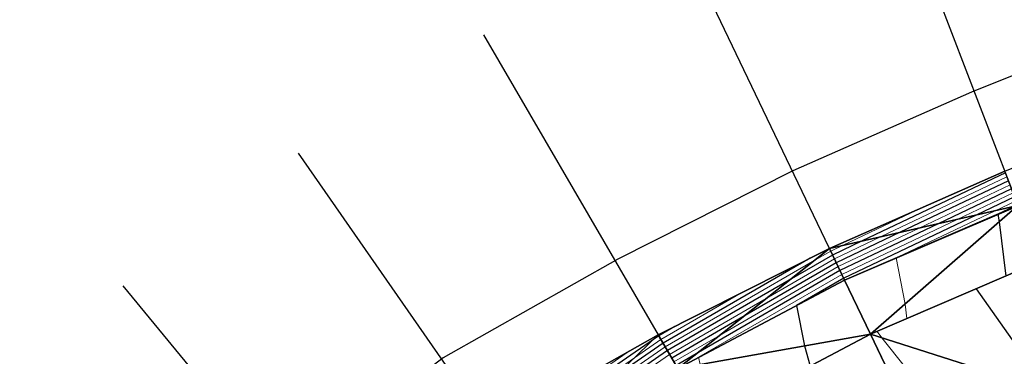
# Model space of a CAD drawing. Units: metres. Extents: x -4 to 480544, y -4 to 4122581.
# Drawn here: x 479463 to 479520, y 4121666 to 4121685 of the extents above; entities that cross this region are included whole.
import ezdxf

# ---------------------------------------------------------------- set-up
doc = ezdxf.new("R2010")
doc.units = ezdxf.units.M
doc.header["$LTSCALE"] = 5
doc.linetypes.add('HIDDEN', pattern=[0.375, 0.25, -0.125])
for name, color, linetype in [('C-ROAD-SAMP', 7, 'HIDDEN'), ('C-TINN-BNDY', 2, 'Continuous'), ('C-TINN-VIEW', 252, 'Continuous'), ('C-TOPO-FEAT', 94, 'Continuous'), ('C-TOPO-MAJR-N', 3, 'Continuous'), ('C-TOPO-MINR-N', 6, 'Continuous'), ('F-SC-DATUM', 2, 'Continuous'), ('HAT_NO', 7, 'Continuous')]:
    doc.layers.add(name, color=color, linetype=linetype)

msp = doc.modelspace()

# ---------------------------------------------------------------- linework, layer by layer
at = {"layer": 'C-ROAD-SAMP', "color": 1, "linetype": 'Continuous', "lineweight": -3}
for points in [[(479513.056, 4121695.456), (479525.573, 4121662.77), (479538.089, 4121630.085)], [(479501.278, 4121690.392), (479516.388, 4121658.822), (479531.498, 4121627.251)], [(479489.947, 4121684.395), (479507.552, 4121654.146), (479525.157, 4121623.896)], [(479479.135, 4121677.505), (479499.121, 4121648.772), (479519.107, 4121620.04)], [(479468.914, 4121669.766), (479491.151, 4121642.737), (479513.388, 4121615.709)]]:
    msp.add_lwpolyline(points, dxfattribs=at)
at = {"layer": 'C-TINN-BNDY', "color": 1, "linetype": 'Continuous', "lineweight": -3, "flags": 128}
msp.add_lwpolyline([(479457.232, 4121629.424), (479465.465, 4121639.237), (479473.061, 4121647.064), (479481.442, 4121654.539), (479490.355, 4121661.376), (479500.128, 4121666.901), (479510.105, 4121671.949), (479520.334, 4121676.451), (479529.709, 4121680.21), (479538.968, 4121684.001), (479548.235, 4121687.769), (479556.597, 4121691.655), (479563.096, 4121695.743), (479568.869, 4121700.67), (479573.788, 4121706.331), (479577.806, 4121712.551), (479581.534, 4121718.871)], dxfattribs=at)
at = {"layer": 'C-TINN-VIEW', "color": 4, "linetype": 'Continuous', "lineweight": -3}
for points in [[(479521.102, 4121674.445, 685.9), (479520.334, 4121676.451, 690.197), (479510.105, 4121671.949, 690.859)], [(479521.102, 4121674.445, 685.9), (479510.105, 4121671.949, 690.859), (479510.991, 4121670.098, 686.754)], [(479521.102, 4121674.445, 685.9), (479510.991, 4121670.098, 686.754), (479512.502, 4121666.941, 686.684)], [(479522.354, 4121671.176, 685.83), (479521.102, 4121674.445, 685.9), (479512.502, 4121666.941, 686.684)], [(479510.105, 4121671.949, 690.859), (479500.128, 4121666.901, 692.122), (479501.264, 4121664.95, 687.607)], [(479510.991, 4121670.098, 686.754), (479510.105, 4121671.949, 690.859), (479501.264, 4121664.95, 687.607)], [(479522.354, 4121671.175, 685.68), (479522.354, 4121671.176, 685.83), (479512.502, 4121666.941, 686.684)], [(479522.354, 4121671.175, 685.68), (479512.502, 4121666.941, 686.684), (479512.503, 4121666.94, 686.534)], [(479525.573, 4121662.77, 685.86), (479522.354, 4121671.175, 685.68), (479512.503, 4121666.94, 686.534)], [(479512.502, 4121666.941, 686.684), (479510.991, 4121670.098, 686.754), (479501.264, 4121664.95, 687.607)], [(479512.502, 4121666.941, 686.684), (479501.264, 4121664.95, 687.607), (479503.024, 4121661.925, 687.537)], [(479512.503, 4121666.94, 686.534), (479512.502, 4121666.941, 686.684), (479503.024, 4121661.925, 687.537)], [(479512.503, 4121666.94, 686.534), (479503.024, 4121661.925, 687.537), (479503.025, 4121661.924, 687.387)], [(479516.388, 4121658.822, 686.714), (479512.503, 4121666.94, 686.534), (479503.025, 4121661.924, 687.387)], [(479525.573, 4121662.77, 685.86), (479512.503, 4121666.94, 686.534), (479516.388, 4121658.822, 686.714)], [(479500.128, 4121666.901, 692.122), (479490.355, 4121661.376, 694.163), (479491.983, 4121659.035, 688.46)], [(479500.128, 4121666.901, 692.122), (479491.983, 4121659.035, 688.46), (479501.264, 4121664.95, 687.607)]]:
    msp.add_3dface(points, dxfattribs=at)
at = {"layer": 'C-TOPO-FEAT', "color": 251, "linetype": 'Continuous', "lineweight": -3}
for points in [[(479459.937, 4121627.725, 691.234), (479467.565, 4121637.311, 690.38), (479475.002, 4121645.058, 689.527), (479483.212, 4121652.387, 688.674), (479491.986, 4121659.031, 687.82), (479501.266, 4121664.946, 686.967), (479510.993, 4121670.093, 686.114), (479521.104, 4121674.44, 685.26), (479530.544, 4121677.986, 684.407), (479539.906, 4121681.499, 683.554), (479549.269, 4121685.013, 682.7), (479558.019, 4121688.373, 681.847), (479565.298, 4121692.167, 680.994), (479571.962, 4121696.958, 680.14), (479577.876, 4121702.65, 679.287), (479582.92, 4121709.125, 678.433), (479586.99, 4121716.252, 677.58), (479590.005, 4121723.887, 676.727)], [(479459.939, 4121627.724, 690.734), (479467.566, 4121637.309, 689.881), (479475.004, 4121645.056, 689.027), (479483.214, 4121652.385, 688.174), (479491.987, 4121659.029, 687.32), (479501.268, 4121664.944, 686.467), (479510.995, 4121670.091, 685.614), (479521.105, 4121674.438, 684.76), (479530.545, 4121677.984, 683.907), (479539.907, 4121681.497, 683.054), (479549.27, 4121685.01, 682.2), (479558.02, 4121688.371, 681.347), (479565.299, 4121692.165, 680.494), (479571.964, 4121696.956, 679.64), (479577.878, 4121702.648, 678.787), (479582.922, 4121709.123, 677.934), (479586.993, 4121716.251, 677.08), (479590.007, 4121723.886, 676.227)], [(479458.046, 4121613.439, 692.457), (479462.897, 4121625.866, 691.604), (479470.141, 4121634.948, 690.75), (479477.434, 4121642.546, 689.897), (479485.433, 4121649.687, 689.044), (479493.982, 4121656.161, 688.19), (479503.025, 4121661.924, 687.337), (479512.503, 4121666.94, 686.484), (479522.354, 4121671.175, 685.63), (479531.772, 4121674.713, 684.777), (479541.135, 4121678.226, 683.924), (479550.497, 4121681.739, 683.07), (479559.41, 4121685.165, 682.217), (479567.131, 4121689.19, 681.363), (479574.2, 4121694.272, 680.51), (479580.474, 4121700.31, 679.657), (479585.824, 4121707.179, 678.803), (479590.142, 4121714.74, 677.95), (479593.34, 4121722.838, 677.097)], [(479458.046, 4121613.439, 692.357), (479462.897, 4121625.866, 691.504), (479470.141, 4121634.948, 690.65), (479477.434, 4121642.546, 689.797), (479485.433, 4121649.687, 688.944), (479493.982, 4121656.161, 688.09), (479503.025, 4121661.924, 687.237), (479512.503, 4121666.94, 686.384), (479522.354, 4121671.175, 685.53), (479531.772, 4121674.713, 684.677), (479541.135, 4121678.226, 683.824), (479550.497, 4121681.739, 682.97), (479559.41, 4121685.165, 682.117), (479567.131, 4121689.19, 681.263), (479574.2, 4121694.272, 680.41), (479580.474, 4121700.31, 679.557), (479585.824, 4121707.179, 678.703), (479590.142, 4121714.74, 677.85), (479593.34, 4121722.838, 676.997)], [(479458.046, 4121613.439, 692.157), (479462.897, 4121625.866, 691.304), (479470.141, 4121634.948, 690.45), (479477.434, 4121642.546, 689.597), (479485.433, 4121649.688, 688.744), (479493.982, 4121656.161, 687.89), (479503.025, 4121661.924, 687.037), (479512.503, 4121666.94, 686.184), (479522.354, 4121671.175, 685.33), (479531.772, 4121674.713, 684.477), (479541.135, 4121678.226, 683.624), (479550.497, 4121681.74, 682.77), (479559.41, 4121685.166, 681.917), (479567.131, 4121689.19, 681.063), (479574.2, 4121694.273, 680.21), (479580.474, 4121700.31, 679.357), (479585.824, 4121707.179, 678.503), (479590.142, 4121714.74, 677.65), (479593.34, 4121722.838, 676.797)], [(479458.046, 4121613.439, 692.157), (479462.897, 4121625.866, 691.304), (479470.141, 4121634.948, 690.45), (479477.434, 4121642.546, 689.597), (479485.433, 4121649.688, 688.744), (479493.982, 4121656.161, 687.89), (479503.025, 4121661.924, 687.037), (479512.503, 4121666.94, 686.184), (479522.354, 4121671.175, 685.33), (479531.772, 4121674.713, 684.477), (479541.135, 4121678.226, 683.624), (479550.497, 4121681.74, 682.77), (479559.41, 4121685.166, 681.917), (479567.131, 4121689.19, 681.063), (479574.2, 4121694.273, 680.21), (479580.474, 4121700.31, 679.357), (479585.824, 4121707.179, 678.503), (479590.142, 4121714.74, 677.65), (479593.34, 4121722.838, 676.797)], [(479458.046, 4121613.439, 692.507), (479462.897, 4121625.866, 691.654), (479470.141, 4121634.948, 690.8), (479477.434, 4121642.546, 689.947), (479485.433, 4121649.687, 689.094), (479493.982, 4121656.161, 688.24), (479503.025, 4121661.924, 687.387), (479512.503, 4121666.94, 686.534), (479522.354, 4121671.175, 685.68), (479531.772, 4121674.713, 684.827), (479541.135, 4121678.226, 683.974), (479550.497, 4121681.739, 683.12), (479559.41, 4121685.165, 682.267), (479567.131, 4121689.19, 681.413), (479574.2, 4121694.272, 680.56), (479580.474, 4121700.31, 679.707), (479585.824, 4121707.179, 678.853), (479590.142, 4121714.74, 678), (479593.34, 4121722.838, 677.147)], [(479462.896, 4121625.866, 691.804), (479470.14, 4121634.948, 690.95), (479477.433, 4121642.547, 690.097), (479485.433, 4121649.688, 689.244), (479493.982, 4121656.162, 688.39), (479503.024, 4121661.925, 687.537), (479512.502, 4121666.941, 686.684), (479522.354, 4121671.176, 685.83), (479531.772, 4121674.714, 684.977), (479541.134, 4121678.227, 684.124), (479550.497, 4121681.74, 683.27), (479559.409, 4121685.166, 682.417), (479567.13, 4121689.191, 681.563), (479574.2, 4121694.273, 680.71), (479580.473, 4121700.31, 679.857), (479585.824, 4121707.179, 679.003), (479590.141, 4121714.74, 678.15), (479593.339, 4121722.838, 677.297)], [(479462.897, 4121625.866, 690.804), (479470.14, 4121634.948, 689.95), (479477.433, 4121642.547, 689.097), (479485.433, 4121649.688, 688.244), (479493.982, 4121656.161, 687.39), (479503.025, 4121661.925, 686.537), (479512.503, 4121666.94, 685.684), (479522.354, 4121671.176, 684.83), (479531.772, 4121674.713, 683.977), (479541.134, 4121678.227, 683.124), (479550.497, 4121681.74, 682.27), (479559.41, 4121685.166, 681.417), (479567.131, 4121689.19, 680.563), (479574.2, 4121694.273, 679.71), (479580.474, 4121700.31, 678.857), (479585.824, 4121707.179, 678.003), (479590.142, 4121714.74, 677.15), (479593.339, 4121722.838, 676.297)], [(479457.232, 4121629.424, 698.251), (479465.465, 4121639.237, 696.708), (479473.061, 4121647.064, 695.74), (479481.442, 4121654.539, 694.876), (479490.355, 4121661.376, 694.163), (479500.128, 4121666.901, 692.122), (479510.105, 4121671.949, 690.859), (479520.334, 4121676.451, 690.197), (479529.709, 4121680.21, 689.788), (479538.968, 4121684.001, 689.528), (479548.235, 4121687.769, 689.218), (479556.597, 4121691.655, 689.631), (479563.096, 4121695.743, 690.022), (479568.869, 4121700.67, 690.434), (479573.788, 4121706.331, 690.92), (479577.806, 4121712.551, 691.376), (479581.534, 4121718.871, 690.316)], [(479459.933, 4121627.728, 691.874), (479467.561, 4121637.314, 691.02), (479474.999, 4121645.062, 690.167), (479483.209, 4121652.391, 689.314), (479491.983, 4121659.035, 688.46), (479501.264, 4121664.95, 687.607), (479510.991, 4121670.098, 686.754), (479521.102, 4121674.445, 685.9), (479530.542, 4121677.99, 685.047), (479539.905, 4121681.504, 684.194), (479549.267, 4121685.017, 683.34), (479558.017, 4121688.378, 682.487), (479565.295, 4121692.171, 681.633), (479571.959, 4121696.962, 680.78), (479577.873, 4121702.653, 679.927), (479582.916, 4121709.128, 679.073), (479586.986, 4121716.254, 678.22)]]:
    msp.add_polyline3d(points, dxfattribs=at)
at = {"layer": 'C-TOPO-MAJR-N', "color": 8, "linetype": 'Continuous', "lineweight": 25, "flags": 128}
for points, elevation in [([(479520.369, 4121676.359), (479512.011, 4121672.382), (479510.291, 4121671.562), (479507.769, 4121670.1), (479500.662, 4121665.984), (479495.408, 4121662.343)], 690), ([(479520.548, 4121675.892), (479514.228, 4121672.885), (479510.506, 4121671.111), (479505.051, 4121667.948), (479500.914, 4121665.552)], 689), ([(479520.727, 4121675.425), (479516.446, 4121673.388), (479510.722, 4121670.66), (479502.332, 4121665.796), (479501.165, 4121665.12), (479496.989, 4121662.226), (479497.61, 4121660.54), (479498.118, 4121658.798), (479497.072, 4121658.13), (479496.529, 4121657.784), (479500.709, 4121654.122), (479503.274, 4121651.419), (479505.435, 4121645.938), (479506.462, 4121642.787), (479507.302, 4121643.322), (479507.837, 4121643.662), (479509.161, 4121642.426), (479510.349, 4121641.116), (479513.939, 4121643.171), (479514.194, 4121643.29), (479522.054, 4121646.984)], 688), ([(479520.905, 4121674.958), (479518.663, 4121673.891), (479510.938, 4121670.209), (479508.183, 4121668.611), (479508.651, 4121666.259), (479508.988, 4121665.081), (479508.097, 4121664.609), (479507.323, 4121664.198), (479510.704, 4121660.141), (479513.423, 4121657.252), (479514.532, 4121652.257), (479515.795, 4121648.333), (479516.588, 4121648.752), (479517.236, 4121649.095), (479518.069, 4121648.18), (479519.491, 4121646.332), (479521.838, 4121647.435)], 687), ([(479520.881, 4121674.395), (479519.92, 4121673.937), (479520.007, 4121673.489), (479520.394, 4121670.334), (479519.215, 4121669.826), (479518.663, 4121669.588), (479522.86, 4121663.636)], 686), ([(479508.993, 4121671.387), (479500.411, 4121666.416), (479497.633, 4121664.491), (479491.258, 4121660.077), (479487.81, 4121657.255), (479482.673, 4121653.042), (479476.139, 4121646.738), (479474.709, 4121645.361), (479473.785, 4121644.32), (479467.739, 4121637.499), (479467.779, 4121637.43), (479468.312, 4121636.626), (479469.719, 4121634.42), (479469.629, 4121634.308), (479468.446, 4121632.823), (479470.214, 4121632.269), (479476.629, 4121628.685), (479476.813, 4121628.497), (479482.173, 4121621.262)], 691), ([(479501.091, 4121667.388), (479500.159, 4121666.848), (479499.857, 4121666.639), (479490.972, 4121660.488), (479486.167, 4121656.554), (479482.356, 4121653.428), (479477.507, 4121648.75), (479474.361, 4121645.72), (479472.327, 4121643.429), (479467.2, 4121637.646), (479460.077, 4121628.028)], 692)]:
    msp.add_lwpolyline(points, dxfattribs=dict(at, elevation=elevation))
at = {"layer": 'C-TOPO-MINR-N', "color": 9, "linetype": 'Continuous', "lineweight": 13, "flags": 128}
for points, elevation in [([(479520.458, 4121676.126), (479513.119, 4121672.633), (479510.399, 4121671.336), (479506.41, 4121669.024), (479500.788, 4121665.768), (479494.296, 4121661.268)], 689.5), ([(479520.637, 4121675.659), (479515.337, 4121673.137), (479510.614, 4121670.885), (479503.692, 4121666.872), (479501.039, 4121665.336)], 688.5), ([(479520.816, 4121675.192), (479517.555, 4121673.64), (479510.83, 4121670.434), (479502.483, 4121665.595), (479502.566, 4121665.18), (479503.435, 4121662.142), (479503.374, 4121662.11), (479503.025, 4121661.925), (479501.827, 4121661.161), (479502.598, 4121660.485), (479505.868, 4121657.039), (479508.245, 4121654.512), (479508.376, 4121653.923), (479509.236, 4121651.252), (479511.043, 4121645.707), (479511.198, 4121645.805), (479512.079, 4121646.366), (479512.434, 4121646.554), (479514.585, 4121644.194), (479514.836, 4121643.868), (479521.946, 4121647.209)], 687.5), ([(479515.653, 4121674.391), (479510.902, 4121672.13), (479510.183, 4121671.787), (479509.128, 4121671.176), (479500.536, 4121666.2), (479496.52, 4121663.417), (479491.401, 4121659.872), (479488.632, 4121657.605), (479482.832, 4121652.849), (479475.454, 4121645.732), (479474.883, 4121645.181), (479474.514, 4121644.765), (479472.097, 4121642.039), (479473.125, 4121640.263), (479473.989, 4121638.959), (479473.414, 4121638.359), (479472.708, 4121637.622), (479476.187, 4121635.453), (479480.669, 4121632.926), (479482.9, 4121629.212), (479485.71, 4121625.185)], 690.5), ([(479520.995, 4121674.725), (479519.772, 4121674.143), (479513.996, 4121671.39), (479514.518, 4121668.699), (479514.622, 4121667.852), (479514.305, 4121667.716), (479512.891, 4121667.107), (479513.155, 4121666.732), (479518.687, 4121659.81), (479518.952, 4121657.901), (479520.609, 4121650.848)], 686.5), ([(479505.042, 4121669.387), (479500.285, 4121666.632), (479498.745, 4121665.565), (479491.115, 4121660.283), (479486.989, 4121656.905), (479482.514, 4121653.235), (479476.823, 4121647.744), (479474.535, 4121645.541), (479473.056, 4121643.875), (479467.384, 4121637.477), (479463.273, 4121631.926), (479464.705, 4121630.305), (479465.475, 4121629.099), (479464.48, 4121627.851), (479464.202, 4121627.502), (479470.397, 4121625.558)], 691.5), ([(479498.318, 4121665.878), (479490.83, 4121660.693), (479485.346, 4121656.204), (479482.197, 4121653.621), (479478.191, 4121649.757), (479474.188, 4121645.9), (479471.599, 4121642.984), (479467.016, 4121637.815), (479460.649, 4121629.219)], 692.5)]:
    msp.add_lwpolyline(points, dxfattribs=dict(at, elevation=elevation))
at = {"layer": 'F-SC-DATUM', "color": 251, "linetype": 'Continuous', "lineweight": -3}
for p, q in [((479510.991, 4121670.098, 686.754), (479510.105, 4121671.949, 690.859)), ((479512.502, 4121666.941, 686.684), (479510.991, 4121670.098, 686.754)), ((479510.993, 4121670.093, 686.114), (479510.991, 4121670.098, 686.754)), ((479510.993, 4121670.093, 686.114), (479512.503, 4121666.94, 686.184)), ((479510.993, 4121670.093, 686.114), (479510.995, 4121670.091, 685.614)), ((479512.503, 4121666.94, 685.684), (479510.995, 4121670.091, 685.614)), ((479512.503, 4121666.94, 686.534), (479512.502, 4121666.941, 686.684)), ((479516.388, 4121658.822, 686.714), (479512.503, 4121666.94, 686.534)), ((479512.503, 4121666.94, 686.534), (479512.503, 4121666.94, 686.484)), ((479516.388, 4121658.822, 686.664), (479512.503, 4121666.94, 686.484)), ((479512.503, 4121666.94, 686.484), (479512.503, 4121666.94, 686.384)), ((479516.388, 4121658.822, 686.564), (479512.503, 4121666.94, 686.384)), ((479512.503, 4121666.94, 686.384), (479512.503, 4121666.94, 686.184)), ((479516.387, 4121658.823, 686.364), (479512.503, 4121666.94, 686.184)), ((479516.388, 4121658.822, 686.364), (479512.503, 4121666.94, 686.184)), ((479516.386, 4121658.826, 685.864), (479512.503, 4121666.94, 685.684)), ((479501.264, 4121664.95, 687.607), (479500.128, 4121666.901, 692.122))]:
    msp.add_line(p, q, dxfattribs=at)
at = {"layer": 'HAT_NO', "flags": 128}
msp.add_lwpolyline([(479577.057, 4121721.123), (479573.551, 4121715.179), (479569.781, 4121709.343), (479565.339, 4121704.231), (479560.127, 4121699.782), (479554.203, 4121696.056), (479546.238, 4121692.355), (479537.079, 4121688.631), (479527.831, 4121684.844), (479518.396, 4121681.061), (479507.968, 4121676.472), (479497.768, 4121671.31), (479487.589, 4121665.556), (479478.252, 4121658.393), (479469.598, 4121650.675), (479461.751, 4121642.589)], dxfattribs=at)

doc.saveas('drawing.dxf')
